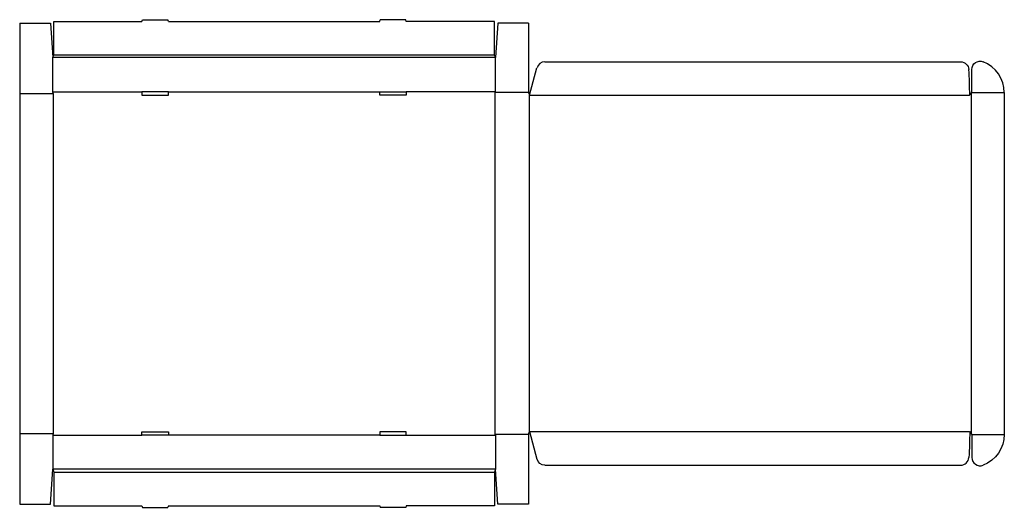
# Model space of a CAD drawing. Extents: x 0 to 112, y 0 to 55.
import ezdxf

# ---------------------------------------------------------------- set-up
doc = ezdxf.new("R2010")
doc.units = 0
doc.header["$MEASUREMENT"] = 0
doc.layers.add('CREASE', color=7, linetype='CONTINUOUS')
doc.layers.add('THRU-CUT', color=7, linetype='CONTINUOUS')

msp = doc.modelspace()

# ---------------------------------------------------------------- linework, layer by layer
at = {"layer": 'CREASE', "color": 3}
for p, q in [((54, 50.69), (3.75, 50.69)), ((3.88, 51), (53.88, 51)), ((0, 46.62), (3.81, 46.62)), ((3.75, 46.81), (13.88, 46.81)), ((3.81, 46.62), (3.81, 8)), ((16.88, 46.81), (40.88, 46.81)), ((54, 46.81), (43.88, 46.81)), ((53.94, 46.72), (53.94, 7.91)), ((57.75, 46.72), (53.94, 46.72)), ((57.81, 46.56), (57.81, 8.06)), ((57.88, 46.41), (107.81, 46.41)), ((108, 46.64), (108, 7.98)), ((108.06, 46.72), (111.75, 46.72)), ((0, 8), (3.81, 8)), ((57.75, 7.91), (53.94, 7.91)), ((57.88, 8.22), (107.81, 8.22)), ((108.06, 7.91), (111.75, 7.91)), ((3.75, 7.81), (13.88, 7.81)), ((40.88, 7.81), (16.88, 7.81)), ((43.88, 7.81), (54, 7.81)), ((54, 3.94), (3.75, 3.94)), ((3.88, 3.62), (53.88, 3.62))]:
    msp.add_line(p, q, dxfattribs=at)
at = {"layer": 'THRU-CUT', "color": 5}
for p, q in [((3.88, 51), (3.88, 54.81)), ((3.88, 54.81), (13.88, 54.81)), ((13.88, 54.81), (13.93, 55)), ((13.93, 55), (16.82, 55)), ((16.88, 54.81), (16.82, 55)), ((16.88, 54.81), (40.88, 54.81)), ((40.88, 54.81), (40.93, 55)), ((43.82, 55), (40.93, 55)), ((43.88, 54.81), (43.82, 55)), ((53.88, 54.81), (43.88, 54.81)), ((53.88, 51), (53.88, 54.81)), ((0, 54.62), (0, 0)), ((0, 54.62), (3.5, 54.62)), ((3.5, 54.62), (3.75, 50.69)), ((54.25, 54.62), (54, 50.69)), ((57.75, 54.62), (54.25, 54.62)), ((57.75, 54.62), (57.75, 46.72)), ((3.75, 50.69), (3.88, 51)), ((3.75, 46.81), (3.75, 50.69)), ((54, 50.69), (53.88, 51)), ((54, 46.81), (54, 50.69)), ((57.88, 46.41), (58.71, 49.52)), ((59.62, 50.22), (106.79, 50.22)), ((108.06, 46.72), (108.06, 49.35)), ((3.81, 46.62), (3.75, 46.81)), ((13.88, 46.81), (13.88, 46.44)), ((16.88, 46.81), (13.88, 46.81)), ((13.88, 46.44), (16.88, 46.44)), ((16.88, 46.44), (16.88, 46.81)), ((40.88, 46.81), (43.88, 46.81)), ((40.88, 46.44), (40.88, 46.81)), ((43.88, 46.44), (40.88, 46.44)), ((43.88, 46.81), (43.88, 46.44)), ((53.94, 46.72), (54, 46.81)), ((57.75, 46.72), (57.88, 46.41)), ((107.81, 46.41), (108.06, 46.72)), ((111.75, 46.72), (111.75, 7.91)), ((3.81, 8), (3.75, 7.81)), ((13.88, 8.19), (16.88, 8.19)), ((13.88, 7.81), (13.88, 8.19)), ((16.88, 8.19), (16.88, 7.81)), ((40.88, 8.19), (40.88, 7.81)), ((43.88, 8.19), (40.88, 8.19)), ((43.88, 7.81), (43.88, 8.19)), ((53.94, 7.91), (54, 7.81)), ((57.75, 7.91), (57.88, 8.22)), ((57.75, 7.91), (57.75, 0)), ((57.88, 8.22), (58.71, 5.1)), ((107.81, 8.22), (108.06, 7.91)), ((108.06, 7.91), (108.06, 5.28)), ((3.75, 7.81), (3.75, 3.94)), ((16.88, 7.81), (13.88, 7.81)), ((40.88, 7.81), (43.88, 7.81)), ((54, 7.81), (54, 3.94)), ((3.5, 0), (3.75, 3.94)), ((3.75, 3.94), (3.88, 3.62)), ((3.88, 3.62), (3.88, -0.19)), ((54, 3.94), (53.88, 3.62)), ((53.88, 3.62), (53.88, -0.19)), ((54.25, 0), (54, 3.94)), ((59.62, 4.41), (106.79, 4.41)), ((0, 0), (3.5, 0)), ((57.75, 0), (54.25, 0)), ((3.88, -0.19), (13.88, -0.19)), ((13.88, -0.19), (13.93, -0.38)), ((13.93, -0.38), (16.82, -0.38)), ((16.88, -0.19), (16.82, -0.38)), ((16.88, -0.19), (40.88, -0.19)), ((40.88, -0.19), (40.93, -0.38)), ((43.82, -0.38), (40.93, -0.38)), ((43.88, -0.19), (43.82, -0.38)), ((53.88, -0.19), (43.88, -0.19))]:
    msp.add_line(p, q, dxfattribs=at)
at = {"layer": 'THRU-CUT', "color": 5, "extrusion": (0, 0, -1)}
for centre, radius, start, end in [((-109, 49.35), 0.938, 0, 110.8275), ((-106.79, 49.28), 0.938, 90, 176.6363), ((-57.88, 8.22), 49.94, 180, 183.3637), ((-108, 7.91), 3.75, 180, 249.1725), ((-59.62, 5.34), 0.938, 270, 345)]:
    msp.add_arc(centre, radius, start, end, dxfattribs=at)
at = {"layer": 'THRU-CUT', "color": 5}
for centre, radius, start, end in [((59.62, 49.28), 0.938, 90, 165), ((57.88, 46.41), 49.94, 0, 3.3637), ((108, 46.72), 3.75, 0, 69.1725), ((106.79, 5.34), 0.938, 270, 356.6363), ((109, 5.28), 0.938, 180, 290.8275)]:
    msp.add_arc(centre, radius, start, end, dxfattribs=at)

doc.saveas('drawing.dxf')
